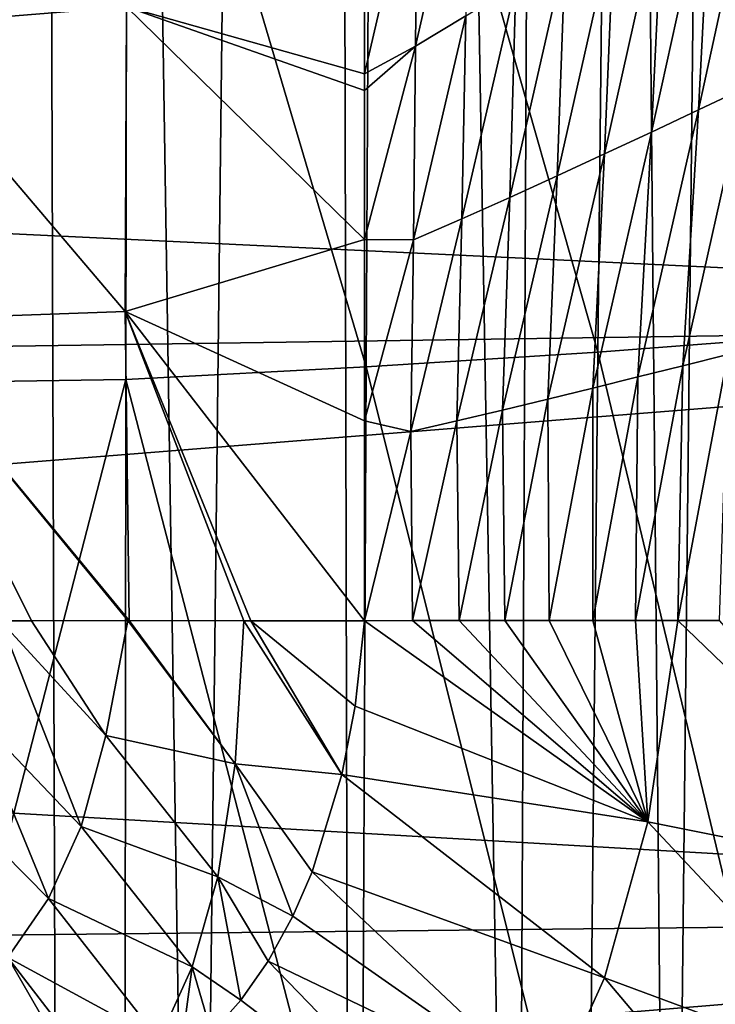
# Model space of a CAD drawing. Units: inches. Extents: x -25 to 38, y -180 to 38.
# Drawn here: x 4 to 11, y -79 to -69 of the extents above; entities that cross this region are included whole.
import ezdxf

# ---------------------------------------------------------------- set-up
doc = ezdxf.new("R2010")
doc.units = ezdxf.units.IN
doc.header["$LTSCALE"] = 65.185185
doc.header["$MEASUREMENT"] = 0
doc.layers.add('1', color=7, linetype='CONTINUOUS')
doc.layers.add('114', color=7, linetype='CONTINUOUS')

msp = doc.modelspace()

# ---------------------------------------------------------------- linework, layer by layer
at = {"layer": '1', "linetype": 'Continuous'}
for points in [[(9.991377, -63.724929, 214.716501), (12.315903, -63.608707, 215.488491), (12.178721, -71.878567, 215.694697), (9.991377, -63.724929, 214.716501)], [(7.563062, -63.820444, 214.146765), (9.991377, -63.724929, 214.716501), (9.901138, -72.055892, 214.951139), (7.563062, -63.820444, 214.146765)], [(9.901138, -72.055892, 214.951139), (9.991377, -63.724929, 214.716501), (12.178721, -71.878567, 215.694697), (9.901138, -72.055892, 214.951139)], [(7.517406, -72.205864, 214.402972), (5.059358, -63.894967, 213.775912), (7.563062, -63.820444, 214.146765), (7.517406, -72.205864, 214.402972)], [(7.517406, -72.205864, 214.402972), (7.563062, -63.820444, 214.146765), (9.901138, -72.055892, 214.951139), (7.517406, -72.205864, 214.402972)], [(2.519332, -72.373322, 213.86033), (2.517399, -63.916819, 213.584314), (5.059358, -63.894967, 213.775912), (2.519332, -72.373322, 213.86033)], [(2.519332, -72.373322, 213.86033), (5.059358, -63.894967, 213.775912), (5.046066, -72.334598, 214.045394), (2.519332, -72.373322, 213.86033)], [(7.517406, -72.205864, 214.402972), (5.046066, -72.334598, 214.045394), (5.059358, -63.894967, 213.775912), (7.517406, -72.205864, 214.402972)], [(-22.562147, -66.886314, 231.91891), (-22.477091, -69.579017, 231.91891), (22.592673, -65.9165, 231.91891), (-22.562147, -66.886314, 231.91891)], [(-22.477091, -69.579017, 231.91891), (22.409091, -71.720359, 231.91891), (22.592673, -65.9165, 231.91891), (-22.477091, -69.579017, 231.91891)], [(-22.477091, -69.579017, 231.91891), (-22.388195, -72.376268, 231.91891), (22.409091, -71.720359, 231.91891), (-22.477091, -69.579017, 231.91891)], [(-22.388195, -72.376268, 231.91891), (-22.295019, -75.289971, 231.91891), (22.409091, -71.720359, 231.91891), (-22.388195, -72.376268, 231.91891)], [(-22.295019, -75.289971, 231.91891), (22.212449, -77.854677, 231.91891), (22.409091, -71.720359, 231.91891), (-22.295019, -75.289971, 231.91891)], [(9.901138, -72.055892, 214.951139), (12.178721, -71.878567, 215.694697), (12.041087, -80.989027, 215.884168), (9.901138, -72.055892, 214.951139)], [(7.517406, -72.205864, 214.402972), (9.901138, -72.055892, 214.951139), (9.810294, -81.354514, 215.162906), (7.517406, -72.205864, 214.402972)], [(9.810294, -81.354514, 215.162906), (9.901138, -72.055892, 214.951139), (12.041087, -80.989027, 215.884168), (9.810294, -81.354514, 215.162906)], [(7.472522, -81.673987, 214.631121), (5.046066, -72.334598, 214.045394), (7.517406, -72.205864, 214.402972), (7.472522, -81.673987, 214.631121)], [(7.472522, -81.673987, 214.631121), (7.517406, -72.205864, 214.402972), (9.810294, -81.354514, 215.162906), (7.472522, -81.673987, 214.631121)], [(2.524749, -82.084027, 214.09877), (2.519332, -72.373322, 213.86033), (5.046066, -72.334598, 214.045394), (2.524749, -82.084027, 214.09877)], [(2.524749, -82.084027, 214.09877), (5.046066, -72.334598, 214.045394), (5.035957, -81.955807, 214.281904), (2.524749, -82.084027, 214.09877)], [(7.472522, -81.673987, 214.631121), (5.035957, -81.955807, 214.281904), (5.046066, -72.334598, 214.045394), (7.472522, -81.673987, 214.631121)], [(-22.295019, -75.289971, 231.91891), (-22.196989, -78.333036, 231.91891), (22.212449, -77.854677, 231.91891), (-22.295019, -75.289971, 231.91891)], [(-22.196989, -78.333036, 231.91891), (-22.093609, -81.518136, 231.91891), (22.212449, -77.854677, 231.91891), (-22.196989, -78.333036, 231.91891)], [(-22.093609, -81.518136, 231.91891), (21.999742, -84.384966, 231.91891), (22.212449, -77.854677, 231.91891), (-22.093609, -81.518136, 231.91891)]]:
    msp.add_3dface(points, dxfattribs=at)
at = {"layer": '114', "linetype": 'Continuous'}
for points in [[(2.914081, -91.187267, 268.663602), (3.980043, 23.551994, 268.659009), (2.106967, 23.790763, 268.666135), (2.914081, -91.187267, 268.663602)], [(2.914081, -91.187267, 268.663602), (4.355139, -91.136309, 268.657055), (3.980043, 23.551994, 268.659009), (2.914081, -91.187267, 268.663602)], [(5.774642, -91.049505, 268.648068), (7.092701, 22.820435, 268.637468), (3.980043, 23.551994, 268.659009), (5.774642, -91.049505, 268.648068)], [(4.355139, -91.136309, 268.657055), (5.774642, -91.049505, 268.648068), (3.980043, 23.551994, 268.659009), (4.355139, -91.136309, 268.657055)], [(5.774642, -91.049505, 268.648068), (7.34842, -90.895289, 268.63516), (7.092701, 22.820435, 268.637468), (5.774642, -91.049505, 268.648068)], [(9.060649, -90.63537, 268.617599), (9.595706, 21.911865, 268.611359), (7.092701, 22.820435, 268.637468), (9.060649, -90.63537, 268.617599)], [(7.34842, -90.895289, 268.63516), (9.060649, -90.63537, 268.617599), (7.092701, 22.820435, 268.637468), (7.34842, -90.895289, 268.63516)], [(9.060649, -90.63537, 268.617599), (10.647044, -90.276207, 268.598057), (9.595706, 21.911865, 268.611359), (9.060649, -90.63537, 268.617599)], [(10.647044, -90.276207, 268.598057), (11.846211, 20.825698, 268.581197), (9.595706, 21.911865, 268.611359), (10.647044, -90.276207, 268.598057)], [(10.647044, -90.276207, 268.598057), (11.978865, -89.855833, 268.579222), (11.846211, 20.825698, 268.581197), (10.647044, -90.276207, 268.598057)], [(5.053114, -68.49989, 262.674054), (2.543916, -68.704775, 262.579006), (2.552188, -65.738675, 262.52324), (5.053114, -68.49989, 262.674054)], [(8.026026, -68.906485, 262.901061), (8.046794, -66.842591, 262.870218), (8.585542, -66.455966, 262.924001), (8.026026, -68.906485, 262.901061)], [(8.544799, -68.593731, 262.951368), (8.026026, -68.906485, 262.901061), (8.585542, -66.455966, 262.924001), (8.544799, -68.593731, 262.951368)], [(10.935981, -69.56254, 263.253092), (11.070753, -66.986829, 263.237196), (11.567357, -66.658585, 263.302483), (10.935981, -69.56254, 263.253092)], [(11.417682, -69.334251, 263.315125), (10.935981, -69.56254, 263.253092), (11.567357, -66.658585, 263.302483), (11.417682, -69.334251, 263.315125)], [(7.500033, -69.191411, 262.852062), (7.500032, -67.050372, 262.815528), (8.046794, -66.842591, 262.870218), (7.500033, -69.191411, 262.852062)], [(8.026026, -68.906485, 262.901061), (7.500033, -69.191411, 262.852062), (8.046794, -66.842591, 262.870218), (8.026026, -68.906485, 262.901061)], [(5.053114, -68.49989, 262.674054), (7.500032, -67.050372, 262.815528), (7.500033, -69.191411, 262.852062), (5.053114, -68.49989, 262.674054)], [(10.453785, -69.789102, 263.19407), (10.572697, -67.312405, 263.1748), (11.070753, -66.986829, 263.237196), (10.453785, -69.789102, 263.19407)], [(10.935981, -69.56254, 263.253092), (10.453785, -69.789102, 263.19407), (11.070753, -66.986829, 263.237196), (10.935981, -69.56254, 263.253092)], [(9.969728, -70.014653, 263.137951), (10.071281, -67.636382, 263.115192), (10.572697, -67.312405, 263.1748), (9.969728, -70.014653, 263.137951)], [(10.453785, -69.789102, 263.19407), (9.969728, -70.014653, 263.137951), (10.572697, -67.312405, 263.1748), (10.453785, -69.789102, 263.19407)], [(9.483345, -70.238971, 263.084569), (9.566218, -67.958419, 263.058214), (10.071281, -67.636382, 263.115192), (9.483345, -70.238971, 263.084569)], [(9.969728, -70.014653, 263.137951), (9.483345, -70.238971, 263.084569), (10.071281, -67.636382, 263.115192), (9.969728, -70.014653, 263.137951)], [(8.994405, -70.461485, 263.03373), (9.057722, -68.277653, 263.003678), (9.566218, -67.958419, 263.058214), (8.994405, -70.461485, 263.03373)], [(9.483345, -70.238971, 263.084569), (8.994405, -70.461485, 263.03373), (9.566218, -67.958419, 263.058214), (9.483345, -70.238971, 263.084569)], [(8.501804, -70.681965, 262.98521), (8.544799, -68.593731, 262.951368), (9.057722, -68.277653, 263.003678), (8.501804, -70.681965, 262.98521)], [(8.994405, -70.461485, 263.03373), (8.501804, -70.681965, 262.98521), (9.057722, -68.277653, 263.003678), (8.994405, -70.461485, 263.03373)], [(5.053114, -68.49989, 262.674054), (5.039173, -71.63579, 262.74576), (2.543916, -68.704775, 262.579006), (5.053114, -68.49989, 262.674054)], [(5.053114, -68.49989, 262.674054), (7.500033, -70.894135, 262.888918), (5.039173, -71.63579, 262.74576), (5.053114, -68.49989, 262.674054)], [(5.053114, -68.49989, 262.674054), (7.500033, -69.191411, 262.852062), (7.500033, -69.361625, 262.85544), (5.053114, -68.49989, 262.674054)], [(5.053114, -68.49989, 262.674054), (7.500033, -69.361625, 262.85544), (7.500033, -70.894135, 262.888918), (5.053114, -68.49989, 262.674054)], [(8.004132, -70.900299, 262.938774), (8.026026, -68.906485, 262.901061), (8.544799, -68.593731, 262.951368), (8.004132, -70.900299, 262.938774)], [(8.501804, -70.681965, 262.98521), (8.004132, -70.900299, 262.938774), (8.544799, -68.593731, 262.951368), (8.501804, -70.681965, 262.98521)], [(5.039173, -71.63579, 262.74576), (2.526819, -71.726783, 262.649985), (2.543916, -68.704775, 262.579006), (5.039173, -71.63579, 262.74576)], [(7.500033, -69.361625, 262.85544), (7.500033, -69.191411, 262.852062), (8.026026, -68.906485, 262.901061), (7.500033, -69.361625, 262.85544)], [(7.500033, -70.894135, 262.888918), (7.500033, -69.361625, 262.85544), (8.026026, -68.906485, 262.901061), (7.500033, -70.894135, 262.888918)], [(8.004132, -70.900299, 262.938774), (7.500033, -70.894135, 262.888918), (8.026026, -68.906485, 262.901061), (8.004132, -70.900299, 262.938774)], [(10.777189, -72.195137, 263.273319), (10.935981, -69.56254, 263.253092), (11.417682, -69.334251, 263.315125), (10.777189, -72.195137, 263.273319)], [(11.240555, -72.079893, 263.331844), (10.777189, -72.195137, 263.273319), (11.417682, -69.334251, 263.315125), (11.240555, -72.079893, 263.331844)], [(10.314282, -72.309594, 263.217923), (10.453785, -69.789102, 263.19407), (10.935981, -69.56254, 263.253092), (10.314282, -72.309594, 263.217923)], [(10.777189, -72.195137, 263.273319), (10.314282, -72.309594, 263.217923), (10.935981, -69.56254, 263.253092), (10.777189, -72.195137, 263.273319)], [(9.851018, -72.423627, 263.165545), (9.969728, -70.014653, 263.137951), (10.453785, -69.789102, 263.19407), (9.851018, -72.423627, 263.165545)], [(10.314282, -72.309594, 263.217923), (9.851018, -72.423627, 263.165545), (10.453785, -69.789102, 263.19407), (10.314282, -72.309594, 263.217923)], [(9.386745, -72.537134, 263.116014), (9.483345, -70.238971, 263.084569), (9.969728, -70.014653, 263.137951), (9.386745, -72.537134, 263.116014)], [(9.851018, -72.423627, 263.165545), (9.386745, -72.537134, 263.116014), (9.969728, -70.014653, 263.137951), (9.851018, -72.423627, 263.165545)], [(8.920792, -72.649838, 263.069125), (8.994405, -70.461485, 263.03373), (9.483345, -70.238971, 263.084569), (8.920792, -72.649838, 263.069125)], [(9.386745, -72.537134, 263.116014), (8.920792, -72.649838, 263.069125), (9.483345, -70.238971, 263.084569), (9.386745, -72.537134, 263.116014)], [(8.451946, -72.761628, 263.024646), (8.501804, -70.681965, 262.98521), (8.994405, -70.461485, 263.03373), (8.451946, -72.761628, 263.024646)], [(8.920792, -72.649838, 263.069125), (8.451946, -72.761628, 263.024646), (8.994405, -70.461485, 263.03373), (8.920792, -72.649838, 263.069125)], [(7.978807, -72.872451, 262.982335), (8.004132, -70.900299, 262.938774), (8.501804, -70.681965, 262.98521), (7.978807, -72.872451, 262.982335)], [(8.451946, -72.761628, 263.024646), (7.978807, -72.872451, 262.982335), (8.501804, -70.681965, 262.98521), (8.451946, -72.761628, 263.024646)], [(5.039173, -71.63579, 262.74576), (7.500033, -70.894135, 262.888918), (7.500034, -72.761057, 262.936022), (5.039173, -71.63579, 262.74576)], [(7.500034, -72.761057, 262.936022), (7.500033, -70.894135, 262.888918), (8.004132, -70.900299, 262.938774), (7.500034, -72.761057, 262.936022)], [(7.978807, -72.872451, 262.982335), (7.500034, -72.761057, 262.936022), (8.004132, -70.900299, 262.938774), (7.978807, -72.872451, 262.982335)], [(5.039173, -71.63579, 262.74576), (5.079433, -74.8171, 262.834515), (2.526819, -71.726783, 262.649985), (5.039173, -71.63579, 262.74576)], [(4.075326, -74.818543, 262.786801), (3.754146, -74.818877, 262.773751), (2.526819, -71.726783, 262.649985), (4.075326, -74.818543, 262.786801)], [(5.065282, -74.817095, 262.833768), (4.075326, -74.818543, 262.786801), (2.526819, -71.726783, 262.649985), (5.065282, -74.817095, 262.833768)], [(5.079433, -74.8171, 262.834515), (5.065282, -74.817095, 262.833768), (2.526819, -71.726783, 262.649985), (5.079433, -74.8171, 262.834515)], [(5.039173, -71.63579, 262.74576), (7.500034, -72.761057, 262.936022), (7.500034, -74.818086, 262.992972), (5.039173, -71.63579, 262.74576)], [(6.331748, -74.819492, 262.90889), (5.039173, -71.63579, 262.74576), (7.500034, -74.818086, 262.992972), (6.331748, -74.819492, 262.90889)], [(6.258206, -74.819521, 262.904075), (5.079433, -74.8171, 262.834515), (5.039173, -71.63579, 262.74576), (6.258206, -74.819521, 262.904075)], [(6.331748, -74.819492, 262.90889), (6.258206, -74.819521, 262.904075), (5.039173, -71.63579, 262.74576), (6.331748, -74.819492, 262.90889)], [(10.723888, -74.814106, 263.314122), (10.777189, -72.195137, 263.273319), (11.240555, -72.079893, 263.331844), (10.723888, -74.814106, 263.314122)], [(11.150025, -74.814194, 263.368333), (10.723888, -74.814106, 263.314122), (11.240555, -72.079893, 263.331844), (11.150025, -74.814194, 263.368333)], [(10.290567, -74.814134, 263.261981), (10.314282, -72.309594, 263.217923), (10.777189, -72.195137, 263.273319), (10.290567, -74.814134, 263.261981)], [(10.723888, -74.814106, 263.314122), (10.290567, -74.814134, 263.261981), (10.777189, -72.195137, 263.273319), (10.723888, -74.814106, 263.314122)], [(9.849922, -74.814306, 263.211992), (9.851018, -72.423627, 263.165545), (10.314282, -72.309594, 263.217923), (9.849922, -74.814306, 263.211992)], [(10.290567, -74.814134, 263.261981), (9.849922, -74.814306, 263.211992), (10.314282, -72.309594, 263.217923), (10.290567, -74.814134, 263.261981)], [(9.401361, -74.814647, 263.164179), (9.386745, -72.537134, 263.116014), (9.851018, -72.423627, 263.165545), (9.401361, -74.814647, 263.164179)], [(9.849922, -74.814306, 263.211992), (9.401361, -74.814647, 263.164179), (9.851018, -72.423627, 263.165545), (9.849922, -74.814306, 263.211992)], [(8.943744, -74.815178, 263.118496), (8.920792, -72.649838, 263.069125), (9.386745, -72.537134, 263.116014), (8.943744, -74.815178, 263.118496)], [(9.401361, -74.814647, 263.164179), (8.943744, -74.815178, 263.118496), (9.386745, -72.537134, 263.116014), (9.401361, -74.814647, 263.164179)], [(8.475562, -74.815916, 263.074839), (8.451946, -72.761628, 263.024646), (8.920792, -72.649838, 263.069125), (8.475562, -74.815916, 263.074839)], [(8.943744, -74.815178, 263.118496), (8.475562, -74.815916, 263.074839), (8.920792, -72.649838, 263.069125), (8.943744, -74.815178, 263.118496)], [(7.500034, -74.818086, 262.992972), (7.500034, -72.761057, 262.936022), (7.978807, -72.872451, 262.982335), (7.500034, -74.818086, 262.992972)], [(7.994979, -74.816879, 263.033056), (7.978807, -72.872451, 262.982335), (8.451946, -72.761628, 263.024646), (7.994979, -74.816879, 263.033056)], [(8.475562, -74.815916, 263.074839), (7.994979, -74.816879, 263.033056), (8.451946, -72.761628, 263.024646), (8.475562, -74.815916, 263.074839)], [(7.994979, -74.816879, 263.033056), (7.500034, -74.818086, 262.992972), (7.978807, -72.872451, 262.982335), (7.994979, -74.816879, 263.033056)], [(4.585374, -76.933989, 262.865262), (3.456949, -75.750519, 262.787671), (3.754146, -74.818877, 262.773751), (4.585374, -76.933989, 262.865262)], [(4.837848, -76.000491, 262.853805), (3.754146, -74.818877, 262.773751), (4.075326, -74.818543, 262.786801), (4.837848, -76.000491, 262.853805)], [(4.837848, -76.000491, 262.853805), (4.585374, -76.933989, 262.865262), (3.754146, -74.818877, 262.773751), (4.837848, -76.000491, 262.853805)], [(4.837848, -76.000491, 262.853805), (4.075326, -74.818543, 262.786801), (5.065282, -74.817095, 262.833768), (4.837848, -76.000491, 262.853805)], [(6.169917, -76.290914, 262.938389), (4.837848, -76.000491, 262.853805), (5.065282, -74.817095, 262.833768), (6.169917, -76.290914, 262.938389)], [(6.169917, -76.290914, 262.938389), (5.065282, -74.817095, 262.833768), (5.079433, -74.8171, 262.834515), (6.169917, -76.290914, 262.938389)], [(6.169917, -76.290914, 262.938389), (5.079433, -74.8171, 262.834515), (6.258206, -74.819521, 262.904075), (6.169917, -76.290914, 262.938389)], [(7.266768, -76.399083, 263.018292), (6.169917, -76.290914, 262.938389), (6.258206, -74.819521, 262.904075), (7.266768, -76.399083, 263.018292)], [(7.266768, -76.399083, 263.018292), (6.258206, -74.819521, 262.904075), (6.331748, -74.819492, 262.90889), (7.266768, -76.399083, 263.018292)], [(7.402893, -75.696849, 263.009767), (6.331748, -74.819492, 262.90889), (7.500034, -74.818086, 262.992972), (7.402893, -75.696849, 263.009767)], [(7.402893, -75.696849, 263.009767), (7.266768, -76.399083, 263.018292), (6.331748, -74.819492, 262.90889), (7.402893, -75.696849, 263.009767)], [(10.415571, -76.887476, 263.336642), (7.402893, -75.696849, 263.009767), (7.500034, -74.818086, 262.992972), (10.415571, -76.887476, 263.336642)], [(10.415571, -76.887476, 263.336642), (7.500034, -74.818086, 262.992972), (7.994979, -74.816879, 263.033056), (10.415571, -76.887476, 263.336642)], [(10.415571, -76.887476, 263.336642), (7.994979, -74.816879, 263.033056), (8.475562, -74.815916, 263.074839), (10.415571, -76.887476, 263.336642)], [(10.415571, -76.887476, 263.336642), (8.475562, -74.815916, 263.074839), (8.943744, -74.815178, 263.118496), (10.415571, -76.887476, 263.336642)], [(10.415571, -76.887476, 263.336642), (8.943744, -74.815178, 263.118496), (9.401361, -74.814647, 263.164179), (10.415571, -76.887476, 263.336642)], [(10.415571, -76.887476, 263.336642), (9.401361, -74.814647, 263.164179), (9.849922, -74.814306, 263.211992), (10.415571, -76.887476, 263.336642)], [(10.415571, -76.887476, 263.336642), (9.849922, -74.814306, 263.211992), (10.290567, -74.814134, 263.261981), (10.415571, -76.887476, 263.336642)], [(10.415571, -76.887476, 263.336642), (10.290567, -74.814134, 263.261981), (10.723888, -74.814106, 263.314122), (10.415571, -76.887476, 263.336642)], [(10.415571, -76.887476, 263.336642), (10.723888, -74.814106, 263.314122), (13.520371, -77.507754, 263.816113), (10.415571, -76.887476, 263.336642)], [(13.520371, -77.507754, 263.816113), (10.723888, -74.814106, 263.314122), (11.150025, -74.814194, 263.368333), (13.520371, -77.507754, 263.816113)], [(4.247347, -77.67491, 262.872793), (3.066668, -76.478567, 262.794529), (3.456949, -75.750519, 262.787671), (4.247347, -77.67491, 262.872793)], [(4.585374, -76.933989, 262.865262), (4.247347, -77.67491, 262.872793), (3.456949, -75.750519, 262.787671), (4.585374, -76.933989, 262.865262)], [(10.415571, -76.887476, 263.336642), (7.266768, -76.399083, 263.018292), (7.402893, -75.696849, 263.009767), (10.415571, -76.887476, 263.336642)], [(5.991116, -77.454317, 262.958004), (4.585374, -76.933989, 262.865262), (4.837848, -76.000491, 262.853805), (5.991116, -77.454317, 262.958004)], [(6.169917, -76.290914, 262.938389), (5.991116, -77.454317, 262.958004), (4.837848, -76.000491, 262.853805), (6.169917, -76.290914, 262.938389)], [(6.76223, -77.85819, 263.022272), (5.991116, -77.454317, 262.958004), (6.169917, -76.290914, 262.938389), (6.76223, -77.85819, 263.022272)], [(6.960437, -77.400829, 263.022965), (6.76223, -77.85819, 263.022272), (6.169917, -76.290914, 262.938389), (6.960437, -77.400829, 263.022965)], [(7.266768, -76.399083, 263.018292), (6.960437, -77.400829, 263.022965), (6.169917, -76.290914, 262.938389), (7.266768, -76.399083, 263.018292)], [(4.247347, -77.67491, 262.872793), (3.830536, -78.284178, 262.883511), (3.066668, -76.478567, 262.794529), (4.247347, -77.67491, 262.872793)], [(9.96943, -78.492126, 263.339752), (6.960437, -77.400829, 263.022965), (7.266768, -76.399083, 263.018292), (9.96943, -78.492126, 263.339752)], [(9.96943, -78.492126, 263.339752), (7.266768, -76.399083, 263.018292), (10.415571, -76.887476, 263.336642), (9.96943, -78.492126, 263.339752)], [(9.96943, -78.492126, 263.339752), (10.415571, -76.887476, 263.336642), (12.956515, -79.600342, 263.818279), (9.96943, -78.492126, 263.339752)], [(10.415571, -76.887476, 263.336642), (13.520371, -77.507754, 263.816113), (12.956515, -79.600342, 263.818279), (10.415571, -76.887476, 263.336642)], [(5.728515, -78.378401, 262.97209), (4.247347, -77.67491, 262.872793), (4.585374, -76.933989, 262.865262), (5.728515, -78.378401, 262.97209)], [(5.991116, -77.454317, 262.958004), (5.728515, -78.378401, 262.97209), (4.585374, -76.933989, 262.865262), (5.991116, -77.454317, 262.958004)], [(9.416639, -79.717363, 263.336221), (6.76223, -77.85819, 263.022272), (6.960437, -77.400829, 263.022965), (9.416639, -79.717363, 263.336221)], [(9.416639, -79.717363, 263.336221), (6.960437, -77.400829, 263.022965), (9.96943, -78.492126, 263.339752), (9.416639, -79.717363, 263.336221)], [(6.228958, -78.721322, 263.017157), (5.728515, -78.378401, 262.97209), (5.991116, -77.454317, 262.958004), (6.228958, -78.721322, 263.017157)], [(6.507604, -78.322496, 263.020005), (6.228958, -78.721322, 263.017157), (5.991116, -77.454317, 262.958004), (6.507604, -78.322496, 263.020005)], [(6.76223, -77.85819, 263.022272), (6.507604, -78.322496, 263.020005), (5.991116, -77.454317, 262.958004), (6.76223, -77.85819, 263.022272)], [(5.386111, -79.130478, 262.988364), (3.830536, -78.284178, 262.883511), (4.247347, -77.67491, 262.872793), (5.386111, -79.130478, 262.988364)], [(5.728515, -78.378401, 262.97209), (5.386111, -79.130478, 262.988364), (4.247347, -77.67491, 262.872793), (5.728515, -78.378401, 262.97209)], [(9.416639, -79.717363, 263.336221), (6.507604, -78.322496, 263.020005), (6.76223, -77.85819, 263.022272), (9.416639, -79.717363, 263.336221)], [(4.746111, -79.872148, 263.011825), (3.342475, -78.808942, 262.90155), (3.830536, -78.284178, 262.883511), (4.746111, -79.872148, 263.011825)], [(4.969042, -79.763055, 263.011488), (4.746111, -79.872148, 263.011825), (3.830536, -78.284178, 262.883511), (4.969042, -79.763055, 263.011488)], [(5.386111, -79.130478, 262.988364), (4.969042, -79.763055, 263.011488), (3.830536, -78.284178, 262.883511), (5.386111, -79.130478, 262.988364)], [(5.595793, -79.357776, 263.012521), (5.386111, -79.130478, 262.988364), (5.728515, -78.378401, 262.97209), (5.595793, -79.357776, 263.012521)], [(5.927162, -79.062234, 263.014505), (5.595793, -79.357776, 263.012521), (5.728515, -78.378401, 262.97209), (5.927162, -79.062234, 263.014505)], [(6.228958, -78.721322, 263.017157), (5.927162, -79.062234, 263.014505), (5.728515, -78.378401, 262.97209), (6.228958, -78.721322, 263.017157)], [(8.761875, -80.651547, 263.332345), (6.228958, -78.721322, 263.017157), (6.507604, -78.322496, 263.020005), (8.761875, -80.651547, 263.332345)], [(8.761875, -80.651547, 263.332345), (6.507604, -78.322496, 263.020005), (9.416639, -79.717363, 263.336221), (8.761875, -80.651547, 263.332345)], [(9.416639, -79.717363, 263.336221), (9.96943, -78.492126, 263.339752), (12.256687, -81.202674, 263.817392), (9.416639, -79.717363, 263.336221)], [(9.96943, -78.492126, 263.339752), (12.956515, -79.600342, 263.818279), (12.256687, -81.202674, 263.817392), (9.96943, -78.492126, 263.339752)], [(8.761875, -80.651547, 263.332345), (5.927162, -79.062234, 263.014505), (6.228958, -78.721322, 263.017157), (8.761875, -80.651547, 263.332345)]]:
    msp.add_3dface(points, dxfattribs=at)

doc.saveas('drawing.dxf')
